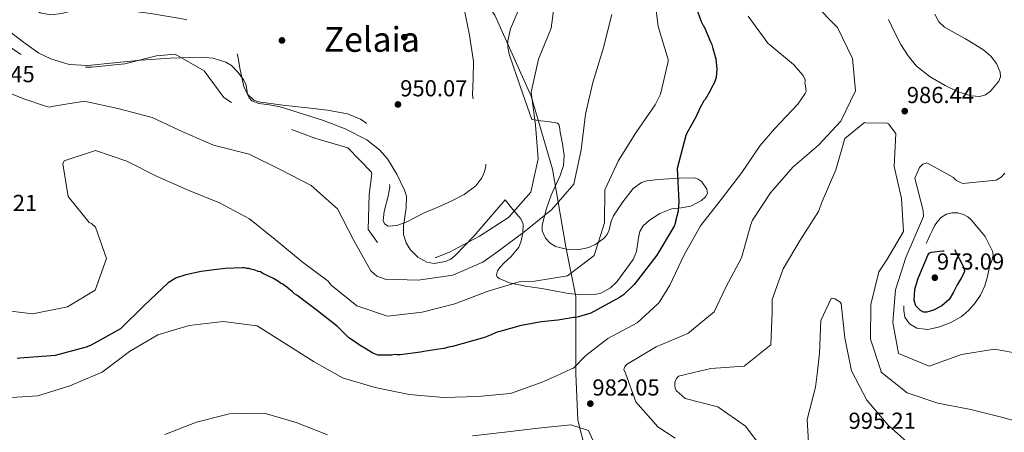
# Model space of a CAD drawing. Extents: x 573271 to 580132, y 742910 to 747613.
# Drawn here: x 573814 to 574271, y 745205 to 745396 of the extents above; entities that cross this region are included whole.
import ezdxf
from ezdxf.enums import TextEntityAlignment as Align

# ---------------------------------------------------------------- set-up
doc = ezdxf.new("R2010")
doc.units = 0
doc.header["$MEASUREMENT"] = 0
doc.linetypes.add('DGN Style 3', pattern=[108.220896, 77.30064, -30.920256])
for name, color, linetype in [('Nivel 17', 7, 'Continuous'), ('Nivel 21', 7, 'Continuous'), ('Nivel 35', 7, 'Continuous'), ('Nivel 4', 7, 'Continuous'), ('Nivel 41', 7, 'Continuous'), ('Nivel 45', 7, 'Continuous'), ('Nivel 5', 7, 'Continuous'), ('Nivel 59', 7, 'Continuous'), ('Nivel 7', 7, 'Continuous')]:
    doc.layers.add(name, color=color, linetype=linetype)
doc.styles.add('Style-arial', font='arial.shx', dxfattribs={"bigfont": 'arialbig.shx'})
doc.styles.add('Style-times', font='times.shx', dxfattribs={"bigfont": 'timesbig.shx'})

# ---------------------------------------------------------------- blocks, each defined once
blk = doc.blocks.new('5PATER_2')
at = {"layer": 'Nivel 7', "linetype": 'Continuous', "lineweight": 0}
h = blk.add_hatch(color=53, dxfattribs=at)
edge = h.paths.add_edge_path()
edge.add_ellipse((0, 0), major_axis=(-1.09, -1.12), ratio=0.999422, start_angle=0, end_angle=360)
blk = doc.blocks.new('5PERFI_5')
at = {"layer": 'Nivel 17', "linetype": 'Continuous', "lineweight": 0}
h = blk.add_hatch(color=7, dxfattribs=at)
edge = h.paths.add_edge_path()
edge.add_arc((0, 0), 1.56, 315.3746, 675.3746)
blk = doc.blocks.new('5PERFI_4')
at = {"layer": 'Nivel 17', "color": 7, "linetype": 'Continuous', "lineweight": 0}
blk.add_blockref('5PERFI_5', (0, 0), dxfattribs=at)

msp = doc.modelspace()

# ---------------------------------------------------------------- linework, layer by layer
at = {"layer": 'Nivel 21', "color": 7, "linetype": 'DGN Style 3', "lineweight": 0}
for points in [[(573984.952, 745528.712, 955), (573995.697, 745515.665, 955.43), (574001.837, 745484.197, 955.064), (574006.443, 745465.777, 955.35), (574014.885, 745436.611, 955.422), (574018.723, 745420.494, 955.402), (574034.073, 745398.236, 956.751), (574050.958, 745360.628, 959.932), (574060.936, 745326.857, 962.008), (574067.076, 745290.785, 968.065), (574071.681, 745267.759, 972.616), (574071.681, 745231.938, 980.319)], [(574071.681, 745231.938, 980.319), (574072.752, 745210.413, 984.257), (574077.597, 745191.033, 985.782)]]:
    msp.add_polyline3d(points, dxfattribs=at)
at = {"layer": 'Nivel 35', "color": 92, "linetype": 'DGN Style 3', "lineweight": 0}
for points in [[(574047.067, 745297.153, 961.681), (574046.244, 745292.966, 962.601), (574045.294, 745290.594, 962.974), (574041.704, 745286.399, 963.559), (574038.51, 745283.364, 963.971), (574036.455, 745281.233, 964.282), (574035.366, 745279.752, 964.522), (574034.855, 745277.771, 964.904), (574035.254, 745276.908, 965.109), (574036.181, 745276.144, 965.326), (574040.897, 745274.076, 966.216), (574048.345, 745272.547, 967.636), (574055.959, 745271.486, 968.959), (574068.269, 745269.205, 970.672), (574074.422, 745268.535, 971.46), (574080.514, 745268.655, 972.289), (574083.361, 745269.309, 972.75), (574087.797, 745271.86, 973.675), (574090.747, 745274.652, 974.422), (574098.36, 745284.929, 976.527), (574099.912, 745288.735, 976.644), (574100.765, 745295.008, 975.875), (574101.502, 745297.96, 975.567), (574103.046, 745300.519, 975.619), (574105.925, 745303.184, 976.34), (574110.795, 745306.216, 978.08), (574116.16, 745308.384, 979.554), (574120.616, 745308.89, 980.098), (574125.128, 745309.64, 979.857), (574130.112, 745312.377, 977.764), (574131.948, 745313.996, 976.498), (574132.868, 745315.674, 975.619), (574132.529, 745317.6, 975.156), (574130.203, 745320.982, 974.507), (574128.569, 745322.243, 974.169), (574126.837, 745322.816, 973.802), (574119.646, 745322.723, 972.167), (574112.479, 745322.124, 970.472), (574108.565, 745321.913, 969.244), (574104.704, 745321.475, 968.051), (574102.213, 745320.651, 967.621), (574098.4, 745317.876, 967.523), (574093.591, 745311.759, 968.06), (574089.251, 745305.216, 968.051), (574088.122, 745302.745, 967.586), (574087.238, 745298.734, 966.611), (574086.491, 745296.792, 966.19), (574085.129, 745295.016, 965.932), (574081.053, 745292.046, 965.959), (574077.77, 745290.587, 966.257), (574072.718, 745289.487, 966.692), (574067.81, 745289.517, 966.537), (574062.365, 745290.929, 965.781), (574059.82, 745292.489, 965.402), (574057.602, 745294.836, 965.023), (574056.191, 745298.249, 964.569), (574056.155, 745300.865, 964.228), (574058.111, 745308.603, 963.207), (574060.297, 745314.752, 962.791), (574064.547, 745323.954, 963.154), (574066.001, 745328.564, 963.417), (574066.328, 745333.192, 963.51), (574065.546, 745338.547, 963.246), (574064.462, 745343.952, 962.601), (574064.136, 745346.554, 961.139), (574063.847, 745347.571, 960.179), (574063.238, 745348.133, 959.574), (574061.673, 745348.488, 959.495), (574058.558, 745348.909, 960.013), (574055.451, 745349.279, 959.877), (574053.354, 745349.564, 959.12), (574051.258, 745349.85, 958.363), (574046.074, 745364.777, 957.455), (574040.89, 745379.704, 956.547), (574040.148, 745383.256, 956.523), (574040.201, 745386.387, 956.768), (574041.49, 745391.906, 957.603), (574045.015, 745400.216, 959.188)], [(573808.626, 745390.753, 958.363), (573815.385, 745385.721, 957.37), (573822.456, 745380.67, 956.547), (573827.963, 745377.98, 956.394), (573836.505, 745375.417, 956.262), (573845.234, 745374.834, 956.244), (573857.486, 745376.061, 956.392), (573869.753, 745377.388, 956.547), (573883.508, 745378.23, 956.014), (573897.272, 745378.765, 955.639), (573903.32, 745378.328, 956.107), (573909.256, 745376.45, 956.85), (573911.863, 745374.847, 957.27), (573914.998, 745371.683, 958.023), (573917.689, 745368.127, 958.666), (573918.68, 745365.728, 958.772), (573919.371, 745361.619, 958.424), (573920.039, 745359.846, 958.11), (573921.342, 745358.576, 957.758), (573924.585, 745357.336, 956.616), (573929.533, 745356.599, 954.181), (573932.028, 745356.266, 953.258), (573934.526, 745355.67, 952.914), (573954.639, 745349.363, 953.636), (573964.712, 745345.474, 954.092), (573974.721, 745340.373, 954.428), (573980.676, 745335.751, 954.58), (573984.266, 745331.582, 954.691), (573988.625, 745324.579, 954.858), (573992.227, 745317.149, 955.033), (573993.067, 745314.265, 955.108), (573992.982, 745308.913, 955.27), (573991.691, 745300.598, 955.576), (573991.735, 745296.518, 955.752), (573992.986, 745292.618, 955.941), (573994.881, 745289.65, 956.455), (573998.402, 745286.021, 957.852), (574002.619, 745283.705, 958.666), (574005.944, 745283.148, 958.627), (574011.307, 745284.015, 958.464), (574013.745, 745285.172, 958.393), (574015.765, 745286.783, 958.363), (574024.383, 745295.816, 958.363), (574038.934, 745312.667, 958.969), (574042.554, 745308.202, 959.574), (574046.174, 745303.738, 960.18), (574047.233, 745301.344, 960.639), (574047.067, 745297.153, 961.681)]]:
    msp.add_polyline3d(points, dxfattribs=at)
at = {"layer": 'Nivel 4', "color": 30, "linetype": 'Continuous', "lineweight": 30, "elevation": 975, "flags": 128}
for points in [[(574127.929, 745400.849), (574129.885, 745395.261), (574131.019, 745393.189), (574131.503, 745392.552), (574134.429, 745385.531), (574134.915, 745384.574), (574135.407, 745382.817), (574136.392, 745378.983), (574136.718, 745378.025), (574137.229, 745373.389), (574136.935, 745369.387), (574136.151, 745366.981), (574134.41, 745363.93), (574134.096, 745363.128), (574131.722, 745359.112), (574131.246, 745358.469), (574129.19, 745354.775), (574128.875, 745353.973), (574127.928, 745352.047), (574127.613, 745351.245), (574123.185, 745343.216), (574122.871, 745342.414), (574118.81, 745327.186), (574119.551, 745311.671), (574119.257, 745307.829), (574119.104, 745306.708), (574118.01, 745302.7), (574117.857, 745301.579), (574117.385, 745300.456), (574109.313, 745286.963), (574100.111, 745274.902), (574098.842, 745273.294), (574093.912, 745268.622), (574092, 745267.329), (574078.767, 745260.042), (574073.018, 745258.405), (574071.58, 745258.075), (574070.78, 745258.07), (574063.427, 745256.902), (574055.753, 745256.052), (574046.323, 745254.39), (574036.421, 745251.605), (574035.622, 745251.44), (574034.505, 745250.953), (574032.431, 745249.979), (574030.197, 745249.164), (574029.399, 745248.839), (574014.546, 745244.582), (574013.267, 745244.413), (574010.551, 745243.756), (574009.272, 745243.587), (574001.121, 745242.254), (573999.683, 745241.925), (573990.25, 745240.743), (573988.65, 745240.732), (573987.849, 745240.887), (573986.251, 745240.557), (573985.451, 745240.551), (573979.85, 745240.675), (573977.445, 745241.459), (573976.802, 745241.935), (573974.231, 745243.518), (573971.661, 745245.102), (573967.161, 745248.112), (573966.358, 745248.587), (573965.714, 745249.223), (573961.044, 745253.832), (573951.875, 745261.133), (573942.227, 745268.43), (573941.103, 745269.063), (573940.137, 745270.016), (573937.563, 745272.08), (573936.599, 745272.713), (573935.794, 745273.508), (573934.671, 745273.981)], [(573934.671, 745273.981), (573933.706, 745274.775), (573931.456, 745276.2), (573926.482, 745278.407), (573925.356, 745279.2), (573924.235, 745279.353), (573922.951, 745279.984), (573920.868, 745280.451), (573919.906, 745280.765), (573918.946, 745280.758), (573917.984, 745281.072), (573917.024, 745281.066), (573909.025, 745280.853), (573903.909, 745280.18), (573897.834, 745279.34), (573890.644, 745277.853), (573885.854, 745276.222), (573884.897, 745275.736), (573883.305, 745274.605), (573882.508, 745274.12), (573871.376, 745263.647), (573860.406, 745252.855), (573846.376, 745245.083), (573844.462, 745244.27), (573830.086, 745240.496), (573828.167, 745240.323), (573813.613, 745239.268), (573812.334, 745239.1)]]:
    msp.add_lwpolyline(points, dxfattribs=at)
at = {"layer": 'Nivel 4', "color": 30, "linetype": 'DGN Style 3', "lineweight": 30, "elevation": 975, "flags": 128}
msp.add_lwpolyline([(574247.524, 745289.544), (574249.696, 745285.372), (574251.868, 745281.201), (574252.114, 745279.257), (574250.632, 745276.24), (574248.737, 745273.224), (574247.056, 745269.75), (574245.046, 745266.419), (574241.728, 745263.468), (574237.779, 745261.459), (574234.74, 745260.536), (574233.162, 745260.612), (574231.691, 745261.281), (574229.615, 745263.431), (574228.755, 745266.001), (574229.197, 745270.989), (574230.593, 745275.907), (574232.327, 745280.349), (574234.271, 745284.718), (574235.152, 745286.96), (574235.75, 745287.886), (574236.635, 745288.332), (574242.08, 745288.938), (574247.524, 745289.544)], dxfattribs=at)
at = {"layer": 'Nivel 5', "color": 30, "linetype": 'DGN Style 3', "lineweight": 0, "flags": 128}
for points, elevation in [([(573289.462, 745847.311), (573321.823, 745848.061), (573337.069, 745852.378), (573351.997, 745857.715), (573367.614, 745859.594), (573383.475, 745858.099), (573399.387, 745855.628), (573414.717, 745853.774), (573430.491, 745852.012), (573446.119, 745852.115), (573461.564, 745853.192), (573477.5, 745853.74), (573492.895, 745855.706), (573508.302, 745855.673), (573524.515, 745854.581), (573539.81, 745851.395), (573540.7, 745851.134), (573555.115, 745846.655), (573567.747, 745836.481), (573573.482, 745821.822), (573573.891, 745806.773), (573574.879, 745805.048), (573587.417, 745795.628), (573600.696, 745788.433), (573614.601, 745780.443), (573620.956, 745772.847), (573621.416, 745770.364), (573621.38, 745769.165), (573621.121, 745768.053), (573613.743, 745762.321), (573606.148, 745749.173), (573609.711, 745733.834), (573612.388, 745718.356), (573616.881, 745703.466), (573625.886, 745691.048), (573635.646, 745678.724), (573647.477, 745668.811), (573660.233, 745660.103), (573673.994, 745653.8), (573688.631, 745649.322), (573703.793, 745646.135), (573704.859, 745646.142), (573712.727, 745644.684), (573728.379, 745641.146), (573742.575, 745636.221), (573756.686, 745630.808), (573770.76, 745624.106), (573783.995, 745616.822), (573797.301, 745606.268), (573815.342, 745592.454), (573821.345, 745586.148), (573829.448, 745572.767), (573837.763, 745559.816), (573848.864, 745546.821), (573857.768, 745538.626), (573873.151, 745535.485), (573888.664, 745532.878), (573895.461, 745525.641), (573896.044, 745524.623), (573909.662, 745526.71), (573923.212, 745518.674), (573924.064, 745517.436), (573924.551, 745504.119), (573915.351, 745491.937), (573906.327, 745479.845), (573905.535, 745478.819), (573897.588, 745465.092), (573889.961, 745456.783), (573875.561, 745452.16), (573860.384, 745450.818), (573845.527, 745448.19), (573830.329, 745443.384), (573816.787, 745436.591), (573804.322, 745427.94), (573795.591, 745418.077), (573795.394, 745413.614), (573794.3, 745398.836), (573803.569, 745386.953), (573816.946, 745378.249), (573831.891, 745374.217), (573847.078, 745374.05), (573862.297, 745375.615), (573877.147, 745379.308), (573885.8, 745380.12), (573899.215, 745372.349), (573908.353, 745360.109), (573921.11, 745351.179), (573936.059, 745346.57), (573950.97, 745341.073), (573965.961, 745336.687), (573976.779, 745325.568), (573977.096, 745324.594), (573975.871, 745315.04), (573975.356, 745298.785), (573984.227, 745286.544), (573998.903, 745282.999), (574013.165, 745288.287), (574026.97, 745295.748), (574040.544, 745304.406), (574050.902, 745316.107), (574054.308, 745331.581)], 960), ([(574054.308, 745331.581), (574053.007, 745347.246), (574051.087, 745362.463), (574054.45, 745377.759), (574060.306, 745392.139), (574062.338, 745407.337), (574062.461, 745422.568), (574060.408, 745437.739), (574057.686, 745453.395), (574055.807, 745469.056), (574051.359, 745483.946), (574044.474, 745497.843), (574037.458, 745511.606), (574030.175, 745525.322), (574018.74, 745535.86), (574006.732, 745545.594), (573994.68, 745555.372), (573980.912, 745562.697), (573977.528, 745564.184), (573962.973, 745569.684), (573948.948, 745575.675), (573936.851, 745585.453), (573932.138, 745591.495), (573924.281, 745604.687), (573922.53, 745607.663), (573919.774, 745610.101), (573915.883, 745613.342), (573911.83, 745616.398), (573906.364, 745619.893), (573900.598, 745622.94), (573894.636, 745625.669), (573888.403, 745627.434), (573881.025, 745628.183), (573873.652, 745628.892), (573858.095, 745631.177), (573842.541, 745633.484), (573834.917, 745634.644), (573827.296, 745635.826), (573820.359, 745637.266), (573813.552, 745639.51), (573809.104, 745642.241), (573805.738, 745646.253), (573803.195, 745651.006), (573800.969, 745655.901), (573797.775, 745662.955), (573795.503, 745670.073), (573795.474, 745672.403), (573796.474, 745675.962), (573797.928, 745679.502), (573800.92, 745686.61), (573804.631, 745693.355), (573808.189, 745697.985), (573812.703, 745701.444), (573817.733, 745703.755), (573822.752, 745706.039), (573827.377, 745708.333), (573832.002, 745710.628), (573836.308, 745712.793), (573840.632, 745714.947), (573843.706, 745715.816), (573846.93, 745716.098), (573848.927, 745716.244), (573850.924, 745716.391), (573854.758, 745714.018), (573858.592, 745711.646), (573864.573, 745709.164), (573870.831, 745707.241), (573875.857, 745705.353), (573880.803, 745703.221), (573885.391, 745700.124), (573889.55, 745696.396), (573893.368, 745692.947), (573896.879, 745689.207), (573899.486, 745685.668), (573901.899, 745682.002), (573904.273, 745678.22), (573906.522, 745674.351), (573908.415, 745670.224), (573909.996, 745665.982), (573910.465, 745663.213), (573911.098, 745660.395), (573914.004, 745656.668), (573915.746, 745655.633), (573917.166, 745655.95), (573919.167, 745658.485), (573920.948, 745661.436), (573938.727, 745684.333), (573947.741, 745692.264), (573961.448, 745701.101), (573975.92, 745708.3), (573991.83, 745712.888), (574006.881, 745719.824), (574007.848, 745721.251), (574008.328, 745722.631), (574008.186, 745724.006), (574007.6, 745725.335), (573995.474, 745732.804), (573981.359, 745738.883), (573967.639, 745745.676), (573954.446, 745753.404), (573940.857, 745760.597)], 960), ([(573976.739, 745531.251), (573979.412, 745531.256), (573983.293, 745530.131), (573986.144, 745527.847), (573989.498, 745522.659), (573992.199, 745517.115), (573995.467, 745508.842), (573998.292, 745500.399), (573999.926, 745493.867), (574000.772, 745487.25), (574000.605, 745478.871), (574000.283, 745470.492), (574000.326, 745463.609), (574000.971, 745456.732), (574003.813, 745446.705), (574007.682, 745437.029), (574011.12, 745429.608), (574014.362, 745422.112), (574017.417, 745411.746), (574019.885, 745401.204), (574022.344, 745388.979), (574024.234, 745376.697), (574024.046, 745368.915), (574023.737, 745361.135), (574025.692, 745353.028), (574028.032, 745345.006), (574030.115, 745333.868), (574030.019, 745328.26), (574029.363, 745325.525), (574028.176, 745322.866), (574025.359, 745319.143), (574019.963, 745315.069), (574013.885, 745312.001), (574007.63, 745309.209), (574001.354, 745306.533), (573992.938, 745302.264), (573988.718, 745300.671), (573984.639, 745300.44), (573982.895, 745301.414), (573982.3, 745303.053), (573982.712, 745307.208), (573984.71, 745314.934), (573985.334, 745318.717), (573985.096, 745321.986), (573981.122, 745337.577), (573979.619, 745341.292), (573976.439, 745346.226), (573974.311, 745348.293), (573971.748, 745350.024), (573965.673, 745352.518), (573956.456, 745354.15), (573947.179, 745355.249), (573935.779, 745356.555), (573924.42, 745358.092), (573922.301, 745358.872), (573919.371, 745361.664), (573917.674, 745365.22), (573915.859, 745372.949), (573914.775, 745379.14), (573913.732, 745383.521), (573912.658, 745386.455), (573910.332, 745389.986), (573906.844, 745392.087), (573890.791, 745396.187), (573874.484, 745399.056), (573862.208, 745400.598), (573849.931, 745401.888), (573843.209, 745401.397), (573833.111, 745398.936), (573828.063, 745398.426), (573823.019, 745399.318), (573819.866, 745401.602), (573818.125, 745404.247), (573816.84, 745408.696), (573816.916, 745410.749), (573817.548, 745412.448), (573821.542, 745417.005), (573827.067, 745420.888), (573833.699, 745424.331), (573843.668, 745428.168), (573848.746, 745429.193), (573853.94, 745429.441), (573863.511, 745428.61), (573873.1, 745427.771), (573880.881, 745427.508), (573888.662, 745427.274), (573892.858, 745426.691), (573894.953, 745426.657), (573897.039, 745427.329), (573898.522, 745428.548), (573901.189, 745433.341), (573905.038, 745439.351), (573908.89, 745445.359), (573911.726, 745449.611), (573914.819, 745453.776), (573918.677, 745456.802), (573923.165, 745458.618), (573925.664, 745459.203), (573929.682, 745459), (573931.607, 745458.226), (573933.349, 745456.889)], 955), ([(574261.739, 745295.558), (574263.456, 745292.162), (574265.174, 745288.765), (574265.509, 745287.055), (574264.797, 745284.314), (574263.837, 745281.561), (574262.796, 745277.124), (574261.577, 745272.724), (574259.559, 745268.425), (574256.788, 745264.46), (574253.955, 745261.228), (574250.635, 745258.435), (574245.483, 745255.535), (574240.047, 745253.522), (574235.099, 745252.525), (574230.086, 745253.18), (574226.711, 745255.117), (574224.552, 745258.23), (574223.945, 745261.375), (574224.248, 745266.171), (574225.335, 745270.862), (574226.82, 745276.411), (574228.826, 745281.816), (574231.087, 745285.85), (574233.305, 745289.871), (574234.671, 745292.956), (574236.033, 745296.047), (574237.124, 745298.283), (574238.287, 745300.49), (574239.683, 745302.621), (574241.547, 745304.524), (574243.863, 745305.916), (574246.342, 745306.562), (574249.059, 745306.573), (574251.744, 745305.767), (574253.659, 745304.696), (574255.254, 745303.299), (574258.496, 745299.428), (574261.739, 745295.558)], 980)]:
    msp.add_lwpolyline(points, dxfattribs=dict(at, elevation=elevation))
at = {"layer": 'Nivel 5', "color": 30, "linetype": 'Continuous', "lineweight": 0, "flags": 128}
for points, elevation in [([(574108.165, 745408.16), (574109.996, 745392.942), (574114.581, 745377.654), (574114.586, 745376.81), (574111, 745361.646), (574108.591, 745356.702), (574099.574, 745343.633), (574091.621, 745330.883), (574085.227, 745317.21), (574085.061, 745301.89), (574080.187, 745286.806), (574067.861, 745277.357), (574052.781, 745274.861), (574045.456, 745274.636), (574030.567, 745270.098), (574015.508, 745264.405), (574000.437, 745260.488), (573984.287, 745258.651), (573970.047, 745263.486), (573958.084, 745273.176), (573956.697, 745274.855), (573944.65, 745283.878), (573932.238, 745294.275), (573920.188, 745303.787), (573906.374, 745311.29), (573891.817, 745317.1), (573877.345, 745323.443), (573863.313, 745330.545), (573848.806, 745335.467), (573834.274, 745330.621), (573833.661, 745329.285), (573836.069, 745314.116), (573845.827, 745302.102), (573846.896, 745301.577), (573848.683, 745299.99), (573853.929, 745285.372), (573848.652, 745270.729), (573835.737, 745262.964), (573819.508, 745259.749), (573804.444, 745261.56)], 970), ([(574094.749, 745232.189), (574094.07, 745234.017), (574094.547, 745235.231), (574095.3, 745236.343), (574109.085, 745244.39), (574123.713, 745250.574), (574135.893, 745260.72), (574141.388, 745272.172), (574148.702, 745285.781), (574152.925, 745301.237), (574153.777, 745303.18), (574162.1, 745315.896), (574172.539, 745327.796), (574184.443, 745337.906), (574194.748, 745349.078), (574201.574, 745363.168), (574200.196, 745378.207), (574193.184, 745392.552), (574182.388, 745403.517)], 985), ([(574088.524, 745398.56), (574084.366, 745382.637), (574079.583, 745367.065), (574076.306, 745352.303), (574074.282, 745335.861), (574070.834, 745319.943), (574060.61, 745308.066), (574048.331, 745298.306), (574035.606, 745288.632), (574028.534, 745283.702), (574014.632, 745277.661), (573998.574, 745275.336), (573983.208, 745275.768), (573979.292, 745277.164), (573976.522, 745279.721), (573968.616, 745293.789), (573961.061, 745308.392), (573948.913, 745319.235), (573934.835, 745326.513), (573920.046, 745333.787), (573903.59, 745338.031), (573889.253, 745344.153), (573875.002, 745350.72), (573859.168, 745354.879), (573843.515, 745358.418), (573828.525, 745355.834), (573827.727, 745355.562), (573825.958, 745355.841), (573815.097, 745359.635), (573796.084, 745367.241)], 965), ([(574151.806, 745397.731), (574160.897, 745385.273), (574172.762, 745375.305), (574177.26, 745370.231), (574178.15, 745368.244), (574178.235, 745367.447), (574178.08, 745366.649), (574178.407, 745365.455), (574178.664, 745362.826), (574178.271, 745361.867), (574174.795, 745356.981), (574163.947, 745345.509), (574157.381, 745337.732), (574148.772, 745325.318), (574139.206, 745312.818), (574129.559, 745300.636), (574121.836, 745286.872), (574115.388, 745273.117), (574110.418, 745265.032)], 980), ([(574225.954, 745379.38), (574222.687, 745384.588), (574219.658, 745390.346), (574216.972, 745396.243)], 990), ([(574238.463, 745398.617), (574240.302, 745395.164), (574242.941, 745392.642), (574247.775, 745389.914), (574252.593, 745387.239), (574256.913, 745384.646), (574261.207, 745381.968), (574264.377, 745379.169), (574267.025, 745375.779), (574268.783, 745371.824), (574268.868, 745369.686)], 990), ([(574268.868, 745369.686), (574268.185, 745367.692), (574264.319, 745362.975), (574261.944, 745361.35), (574259.375, 745360.577), (574255.345, 745360.749), (574249.178, 745362.642), (574243.221, 745365.626), (574236.217, 745369.632), (574229.947, 745374.603), (574225.954, 745379.38)], 990), ([(574126.542, 745232.535), (574134.407, 745234.351), (574149.932, 745235.49), (574162.218, 745245.361), (574162.915, 745260.345), (574162.945, 745266.433), (574167.938, 745280.58), (574175.911, 745293.847), (574184.404, 745307.152), (574186.137, 745311.903), (574192.407, 745326.474), (574196.601, 745341.031), (574205.824, 745348.425), (574206.898, 745348.224), (574215.996, 745348.318), (574216.829, 745347.77), (574220.248, 745343.399), (574219.553, 745328.069), (574222.902, 745313.181), (574223.832, 745297.931), (574216.203, 745284.77), (574212.469, 745279.176), (574208.728, 745264.138), (574208.488, 745247.946), (574213.294, 745233.479)], 990), ([(574270.839, 745324.979), (574269.157, 745323.065), (574266.916, 745321.77), (574251.36, 745320.181), (574250.562, 745320.522), (574248.479, 745321.512), (574247.749, 745322.129), (574247.12, 745323.025), (574234.623, 745329.758), (574232.897, 745329.09), (574231.281, 745327.557), (574229.1, 745322.63), (574233.002, 745307.711), (574233.194, 745304.91), (574224.912, 745285.829), (574220.132, 745270.888), (574218.917, 745255.693), (574221.57, 745241.354), (574235.724, 745235.427), (574250.736, 745240.888), (574266.149, 745243.41), (574281.458, 745240.535)], 985), ([(574183.905, 745233.159), (574184.898, 745241.533), (574185.457, 745256.62), (574190.303, 745266.857), (574191.098, 745266.966), (574191.93, 745266.694), (574194.36, 745265.396), (574194.884, 745264.569), (574196.579, 745248.701), (574199.654, 745233.362), (574199.67, 745233.331)], 995), ([(574110.418, 745265.032), (574109.864, 745264.391), (574100.275, 745255.558), (574086.529, 745248.372), (574076.455, 745240.493), (574070.594, 745234.555), (574069.799, 745234.231), (574064.425, 745231.859)], 980), ([(573962.365, 745230.749), (573950.275, 745237.492), (573937.317, 745245.779), (573923.736, 745254.131), (573908.052, 745256.139), (573892.289, 745254.306), (573877.648, 745250.094), (573864.484, 745242.328), (573851.782, 745232.697), (573844.178, 745229.463)], 980), ([(574064.425, 745231.859), (574056.045, 745228.161), (574041.353, 745222.762), (574026.175, 745221.383), (574010.541, 745221.004), (573994.447, 745222.317), (573978.616, 745225.569), (573963.885, 745229.901), (573962.365, 745230.749)], 980), ([(574117.907, 745202.07), (574109.777, 745207.379), (574099.634, 745219.04), (574094.749, 745232.189)], 985), ([(574151.273, 745112.618), (574159.547, 745119.421), (574166.897, 745132.892), (574169.354, 745148.579), (574167.835, 745163.963), (574165.242, 745179.652), (574160.16, 745195.013), (574150.529, 745207.715), (574137.705, 745216.626), (574122.563, 745220.471), (574118.283, 745224.213), (574117.86, 745225.352), (574117.68, 745226.562), (574117.741, 745227.738), (574118.079, 745228.917), (574118.626, 745229.993), (574119.45, 745230.898), (574126.542, 745232.535)], 990), ([(574171.174, 745054.405), (574169.83, 745061.344), (574168.701, 745069.906), (574168.46, 745070.83), (574167.955, 745074.996), (574167.946, 745075.923), (574167.625, 745084.841), (574170.31, 745094.369), (574175.84, 745109.023), (574179.681, 745118.794), (574183.599, 745133.418), (574184.848, 745148.717), (574183.812, 745164.243), (574182.259, 745179.662), (574180.014, 745194.903), (574179.219, 745210.777), (574183.03, 745225.781), (574183.905, 745233.159)], 995), ([(574199.67, 745233.331), (574206.835, 745219.779), (574216.701, 745208.116), (574228.532, 745197.573), (574242.178, 745189.878), (574256.838, 745185.823), (574271.752, 745179.832)], 995), ([(574213.294, 745233.479), (574213.534, 745232.758), (574225.497, 745223.15), (574239.781, 745218.4), (574255.195, 745215.353), (574270.545, 745211.579), (574285.102, 745207.35)], 990), ([(573844.178, 745229.463), (573836.913, 745226.373), (573821.999, 745221.674), (573809.758, 745220.937), (573794.795, 745218.418), (573779.511, 745217.487), (573764.107, 745213.651), (573748.921, 745208.189), (573733.424, 745208.123), (573720.574, 745210.46), (573704.96, 745212.261), (573690.326, 745217.735), (573677.575, 745226.023), (573674.872, 745227.621)], 980), ([(573880.923, 745203.834), (573895.591, 745209.576), (573910.995, 745213.413), (573927.01, 745213.691), (573941.914, 745209.36), (573956.411, 745203.678)], 985), ([(574023.734, 745203.218), (574038.771, 745204.977), (574054.188, 745206.773), (574069.435, 745208.256), (574077.65, 745205.681), (574084.286, 745190.814)], 985)]:
    msp.add_lwpolyline(points, dxfattribs=dict(at, elevation=elevation))
at = {"layer": 'Nivel 59', "color": 7, "linetype": 'Continuous', "lineweight": 0}
msp.add_polyline3d([(573808.626, 745390.753, 958.363), (573815.385, 745385.721, 957.37), (573822.456, 745380.67, 956.547), (573827.963, 745377.98, 956.394), (573836.505, 745375.417, 956.262), (573845.234, 745374.834, 956.244), (573857.486, 745376.061, 956.392), (573869.753, 745377.388, 956.547), (573883.508, 745378.23, 956.014), (573897.272, 745378.765, 955.639), (573903.32, 745378.328, 956.107), (573909.256, 745376.45, 956.85), (573911.863, 745374.847, 957.27), (573914.998, 745371.683, 958.023), (573917.689, 745368.127, 958.666), (573918.68, 745365.728, 958.772), (573919.371, 745361.619, 958.424), (573920.039, 745359.846, 958.11), (573921.342, 745358.576, 957.758), (573924.585, 745357.336, 956.616), (573929.533, 745356.599, 954.181), (573932.028, 745356.266, 953.258), (573934.526, 745355.67, 952.914), (573954.639, 745349.363, 953.636), (573964.712, 745345.474, 954.092), (573974.721, 745340.373, 954.428), (573980.676, 745335.751, 954.58), (573984.266, 745331.582, 954.691), (573988.625, 745324.579, 954.858), (573992.227, 745317.149, 955.033), (573993.067, 745314.265, 955.108), (573992.982, 745308.913, 955.27), (573991.691, 745300.598, 955.576), (573991.735, 745296.518, 955.752), (573992.986, 745292.618, 955.941), (573994.881, 745289.65, 956.455), (573998.402, 745286.021, 957.852), (574002.619, 745283.705, 958.666), (574005.944, 745283.148, 958.627), (574011.307, 745284.015, 958.464), (574013.745, 745285.172, 958.393), (574015.765, 745286.783, 958.363), (574024.383, 745295.816, 958.363), (574038.934, 745312.667, 958.969), (574042.554, 745308.202, 959.574), (574046.174, 745303.738, 960.18), (574047.233, 745301.344, 960.639), (574047.067, 745297.153, 961.681), (574046.244, 745292.966, 962.601), (574045.294, 745290.594, 962.974), (574041.704, 745286.399, 963.559), (574038.51, 745283.364, 963.971), (574036.455, 745281.233, 964.282), (574035.366, 745279.752, 964.522), (574034.855, 745277.771, 964.904), (574035.254, 745276.908, 965.109), (574036.181, 745276.144, 965.326), (574040.897, 745274.076, 966.216), (574048.345, 745272.547, 967.636), (574055.959, 745271.486, 968.959), (574068.269, 745269.205, 970.672), (574074.422, 745268.535, 971.46), (574080.514, 745268.655, 972.289), (574083.361, 745269.309, 972.75), (574087.797, 745271.86, 973.675), (574090.747, 745274.652, 974.422), (574098.36, 745284.929, 976.527), (574099.912, 745288.735, 976.644), (574100.765, 745295.008, 975.875), (574101.502, 745297.96, 975.567), (574103.046, 745300.519, 975.619), (574105.925, 745303.184, 976.34), (574110.795, 745306.216, 978.08), (574116.16, 745308.384, 979.554), (574120.616, 745308.89, 980.098), (574125.128, 745309.64, 979.857), (574130.112, 745312.377, 977.764), (574131.948, 745313.996, 976.498), (574132.868, 745315.674, 975.619), (574132.529, 745317.6, 975.156), (574130.203, 745320.982, 974.507), (574128.569, 745322.243, 974.169), (574126.837, 745322.816, 973.802), (574119.646, 745322.723, 972.167), (574112.479, 745322.124, 970.472), (574108.565, 745321.913, 969.244), (574104.704, 745321.475, 968.051), (574102.213, 745320.651, 967.621), (574098.4, 745317.876, 967.523), (574093.591, 745311.759, 968.06), (574089.251, 745305.216, 968.051), (574088.122, 745302.745, 967.586), (574087.238, 745298.734, 966.611), (574086.491, 745296.792, 966.19), (574085.129, 745295.016, 965.932), (574081.053, 745292.046, 965.959), (574077.77, 745290.587, 966.257), (574072.718, 745289.487, 966.692), (574067.81, 745289.517, 966.537), (574062.365, 745290.929, 965.781), (574059.82, 745292.489, 965.402), (574057.602, 745294.836, 965.023), (574056.191, 745298.249, 964.569), (574056.155, 745300.865, 964.228), (574058.111, 745308.603, 963.207), (574060.297, 745314.752, 962.791), (574064.547, 745323.954, 963.154), (574066.001, 745328.564, 963.417), (574066.328, 745333.192, 963.51), (574065.546, 745338.547, 963.246), (574064.462, 745343.952, 962.601), (574064.136, 745346.554, 961.139), (574063.847, 745347.571, 960.179), (574063.238, 745348.133, 959.574), (574061.673, 745348.488, 959.495), (574058.558, 745348.909, 960.013), (574055.451, 745349.279, 959.877), (574053.354, 745349.564, 959.12), (574051.258, 745349.85, 958.363), (574046.074, 745364.777, 957.455), (574040.89, 745379.704, 956.547), (574040.148, 745383.256, 956.523), (574040.201, 745386.387, 956.768), (574041.49, 745391.906, 957.603), (574045.015, 745400.216, 959.188)], dxfattribs=at)

# ---------------------------------------------------------------- block references
at = {"layer": 'Nivel 17', "color": 7, "linetype": 'Continuous', "lineweight": 0}
for p in [(573935.319, 745386.504, 951.943), (573992.1, 745388.008, 952.18)]:
    msp.add_blockref('5PERFI_4', p, dxfattribs=at)
at = {"layer": 'Nivel 7', "color": 53, "linetype": 'Continuous', "lineweight": 0}
for p in [(573989.174, 745356.834, 950.067), (574224.442, 745353.723, 986.437), (574238.41, 745276.523, 973.09), (574078.475, 745218.133, 982.049)]:
    msp.add_blockref('5PATER_2', p, dxfattribs=at)

# ---------------------------------------------------------------- texts
at = {"layer": 'Nivel 41', "color": 7, "linetype": 'Continuous', "lineweight": 0, "style": 'Style-arial'}
for s, p in [('965.45', (573789.31, 745367.124, 965.453)), ('950.07', (573990.206, 745360.584, 950.067)), ('986.44', (574225.404, 745357.473, 986.437)), ('965.21', (573790.464, 745307.421, 965.211)), ('973.09', (574239.372, 745280.273, 973.09)), ('982.05', (574079.436, 745221.883, 982.049)), ('995.21', (574198.358, 745206.453, 995.213))]:
    msp.add_text(s, height=7.5, dxfattribs=at).set_placement(p)
at = {"layer": 'Nivel 45', "color": 7, "linetype": 'Continuous', "lineweight": 0, "style": 'Style-times'}
msp.add_text('Zelaia', height=11.5, dxfattribs=at).set_placement((573977.049, 745386.989, 955.453), align=Align.MIDDLE_CENTER)

doc.saveas('drawing.dxf')
